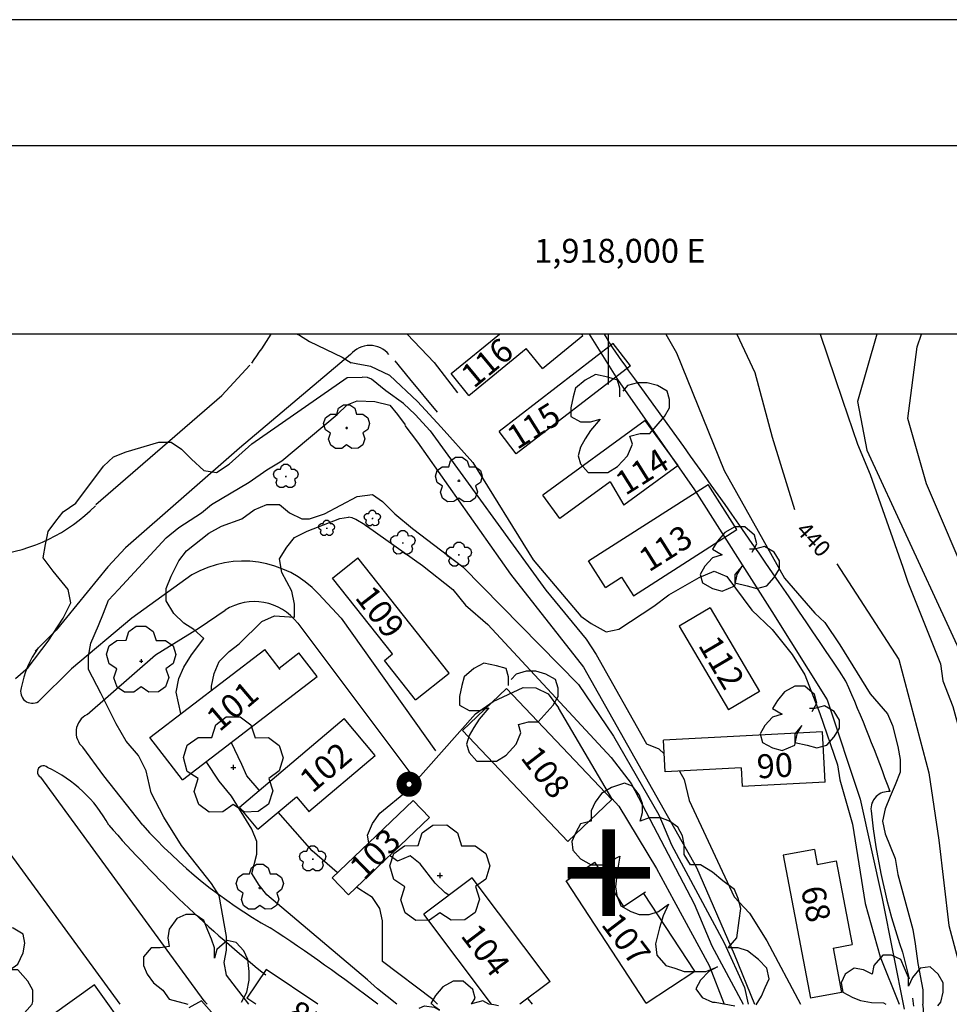
# Model space of a CAD drawing. Extents: x 1916326 to 1919876, y 347546 to 349846.
# Drawn here: x 1917766 to 1918136, y 349454 to 349846 of the extents above; entities that cross this region are included whole.
import ezdxf
from ezdxf.enums import TextEntityAlignment as Align

# ---------------------------------------------------------------- set-up
doc = ezdxf.new("R2010")
doc.units = 0
doc.header["$LTSCALE"] = 50
doc.linetypes.add('DOT2', pattern=[0])
doc.linetypes.add('HIDDEN', pattern=[0])
doc.layers.get('0').update_dxf_attribs({"linetype": 'CONTINUOUS'})
for name, color, linetype in [('440HIGH', 1, 'DOT2'), ('450SURGE', 1, 'HIDDEN'), ('455SURGE', 1, 'DOT2'), ('BORDER', 1, 'CONTINUOUS'), ('C1', 7, 'CONTINUOUS'), ('DIRT', 3, 'HIDDEN'), ('DTEXT', 3, 'CONTINUOUS'), ('DTEXT2', 7, 'CONTINUOUS'), ('HOUSE', 3, 'CONTINUOUS'), ('PAVE', 3, 'CONTINUOUS'), ('POLE', 7, 'CONTINUOUS'), ('TICKS', 4, 'CONTINUOUS'), ('TREE', 7, 'CONTINUOUS')]:
    doc.layers.add(name, color=color, linetype=linetype)

# ---------------------------------------------------------------- blocks, each defined once
blk = doc.blocks.new('POLE')
at = {"color": 0, "const_width": 0.04}
blk.add_lwpolyline([(-0.03, 0, 1), (0.03, 0, 1)], format="xyb", close=True, dxfattribs=at)

msp = doc.modelspace()

# ---------------------------------------------------------------- linework, layer by layer
at = {"color": 0}
for p, q in [((1919875.88, 349845.84), (1916325.88, 349845.84)), ((1916400.88, 349795.84), (1919800.88, 349795.84))]:
    msp.add_line(p, q, dxfattribs=at)
at = {"layer": '440HIGH', "color": 0, "linetype": 'DOT2'}
for points in [[(1918050.95, 349720.84), (1918058.15, 349705.53), (1918065.12, 349679.83), (1918073.99, 349651.09)], [(1918090.77, 349629.48), (1918115.47, 349591.49), (1918127.41, 349546.31), (1918131.31, 349519.53), (1918135.33, 349485.64), (1918143.25, 349455.84)]]:
    msp.add_lwpolyline(points, dxfattribs=at)
at = {"layer": '450SURGE', "color": 0}
for points in [[(1918116.94, 349475.04), (1918119.55, 349464.5)], [(1918120.84, 349456.71), (1918121.24, 349453.64)]]:
    msp.add_lwpolyline(points, dxfattribs=at)
at = {"layer": '450SURGE', "color": 0, "linetype": 'HIDDEN'}
for centre, radius, start, end in [((1918101.22, 349779.98, 450), 118.78, 209.8614, 218.0446), ((1915262.88, 347693.29, 450), 3404.13, 33.71642, 36.2625), ((1917433.14, 349293.06, 450), 721.98, 19.90611, 23.66534), ((1918111.28, 349532, 450), 6.92, 84.1273, 185.9182), ((1918351.79, 349556.93, 450), 248.71, 185.9182, 199.2239)]:
    msp.add_arc(centre, radius, start, end, dxfattribs=at)
at = {"layer": '455SURGE', "color": 0, "linetype": 'DOT2'}
msp.add_lwpolyline([(1917992.2, 349720.84), (1918003.5, 349702.76), (1918034.22, 349658.85), (1918064.94, 349610.54), (1918086.88, 349575.41), (1918100.05, 349535.89), (1918108.83, 349496.37), (1918117.6, 349452.45)], dxfattribs=at)
at = {"layer": 'BORDER', "color": 0}
msp.add_lwpolyline([(1916550.88, 349720.84), (1916550.88, 347795.84), (1919725.88, 347795.84), (1919725.88, 349720.84)], close=True, dxfattribs=at)
at = {"layer": 'C1', "color": 0}
for points in [[(1917876.09, 349720.84), (1917877, 349720.4), (1917881, 349717.9), (1917894, 349711.7), (1917897.51, 349709.42)], [(1918022.82, 349720.84), (1918027, 349713.4), (1918046, 349666.6), (1918070, 349623.8), (1918082, 349609.8), (1918086, 349606.1), (1918092, 349597.3), (1918104, 349577.8), (1918111, 349569.8), (1918113, 349565.2), (1918115, 349556.8), (1918116, 349551.7), (1918116, 349546.6), (1918114, 349541.6), (1918112, 349537), (1918110, 349532), (1918109, 349527.1), (1918110, 349522.1), (1918114, 349512.3), (1918115, 349505.9), (1918121, 349484.1), (1918122, 349478.4), (1918123, 349470.5), (1918125, 349460.1), (1918125, 349454.32)], [(1918084.16, 349720.84), (1918090, 349703.6), (1918093, 349694.5), (1918099, 349677), (1918104, 349665), (1918117, 349628.1), (1918119, 349622.2), (1918132, 349589.7), (1918133, 349583), (1918137, 349572.8), (1918140, 349561.6), (1918142, 349535.2), (1918142, 349525.8), (1918141, 349517.8), (1918141, 349512.5), (1918148, 349499.6), (1918151, 349495.3), (1918155, 349485), (1918158, 349472.4), (1918159.64, 349454.32)], [(1917933.34, 349683.82), (1917923.91, 349694.02), (1917912.97, 349704.36), (1917905.37, 349707.89), (1917900.23, 349708.9), (1917897.51, 349709.42)], [(1917764, 349583.9), (1917769, 349588.3), (1917777, 349598.7), (1917783, 349607.8), (1917786, 349614), (1917785, 349619.2), (1917779, 349626.6), (1917775, 349631.9), (1917776, 349637.2), (1917777, 349642.3), (1917780, 349646.5), (1917783, 349650.2), (1917788, 349653.6), (1917799, 349668.3), (1917803, 349672), (1917808, 349674), (1917821, 349677.9), (1917826, 349677.9), (1917830, 349675.1), (1917834, 349671.1), (1917839, 349666.6), (1917844, 349665.8), (1917849, 349669.1), (1917858, 349677.2), (1917896, 349703.5), (1917902, 349703.7)], [(1917918.35, 349693.27), (1917911.4, 349698.31), (1917905.6, 349702.85), (1917904.03, 349703.6), (1917902, 349703.7)], [(1917856.83, 349454.32), (1917848, 349465.9), (1917847, 349471), (1917848, 349475.9), (1917848, 349481.3), (1917845, 349497.6), (1917842, 349502.3), (1917830, 349517.5), (1917823, 349528.7), (1917818, 349538.4), (1917816, 349547.2), (1917813, 349553.3), (1917808, 349559), (1917804, 349565.8), (1917798, 349578.1), (1917793, 349587.4), (1917793, 349592.8), (1917794, 349597.9), (1917797, 349604.9), (1917799, 349609.9), (1917801, 349615), (1917805, 349619.3), (1917824, 349639.8), (1917829, 349643.9), (1917838, 349649.8), (1917842, 349653), (1917857, 349662), (1917864, 349666.9), (1917870, 349670.4), (1917892, 349688.9), (1917896, 349692.7), (1917900, 349694.3), (1917907, 349694), (1917913, 349692.5), (1917916, 349688.9), (1917919, 349684.7)], [(1917918.35, 349693.27), (1917923, 349688.9), (1917929, 349682.4), (1917975, 349619), (1917991, 349599.5), (1917995, 349593.4), (1918015, 349557.9), (1918020, 349555.9), (1918022.08, 349553.88)], [(1917918.92, 349684.47), (1917924, 349677.8), (1917961, 349625.4), (1917990, 349588.4), (1918035, 349508.7), (1918050, 349474.3), (1918058.01, 349454.32)], [(1917933.34, 349683.82), (1917946, 349669.8), (1917970, 349631), (1917989, 349608.6), (1917993, 349605.8), (1917999, 349602.4), (1918004, 349603.5), (1918018, 349612.7), (1918024, 349617.1), (1918036, 349624.1), (1918042, 349626.6), (1918047, 349624.4), (1918057, 349611.1), (1918065, 349603.3), (1918073, 349593.4), (1918078, 349585.3), (1918084, 349569.9), (1918091, 349549.5), (1918092, 349543.6), (1918097, 349526), (1918102, 349494.4), (1918108, 349473.2), (1918115.61, 349454.32)], [(1917878.03, 349647.4), (1917881, 349647.4), (1917887, 349649.4), (1917900, 349656.3), (1917906, 349657), (1917910, 349654.3), (1917915, 349649.4), (1917922, 349643.5), (1917942, 349628.3), (1917988, 349581.5), (1918002, 349561), (1918020, 349529.7), (1918025, 349517.7), (1918046, 349478.8), (1918054, 349461), (1918055.55, 349454.32)], [(1917829.86, 349569.95), (1917828, 349578.5), (1917829, 349583.9), (1917831, 349588.4), (1917834, 349593.3), (1917839, 349599.8), (1917835, 349603.3), (1917831, 349605.9), (1917827, 349609.7), (1917824, 349614.7), (1917824, 349619.7), (1917826, 349624.6), (1917829, 349630.6), (1917832, 349634.7), (1917841, 349641.7), (1917846, 349644.4), (1917854, 349647.3), (1917859, 349651), (1917864, 349653.1), (1917869, 349653), (1917873, 349649.8), (1917878, 349647.4), (1917878.04, 349647.41)], [(1917842, 349579.25), (1917842, 349580.8), (1917843, 349585.9), (1917845, 349590.6), (1917849, 349594.6), (1917853, 349597.7), (1917862, 349606.5), (1917867, 349608.8), (1917875, 349608.3), (1917875, 349613.4), (1917874, 349618.6), (1917870, 349626), (1917869, 349631.4), (1917872, 349636.1), (1917875, 349640), (1917880, 349642.4), (1917893, 349647.5), (1917896.5, 349647.97)], [(1917903, 349645), (1917899.39, 349647.06), (1917897.94, 349647.76), (1917896.5, 349647.97)], [(1917903, 349645), (1917904, 349644.3), (1917926, 349628.8), (1917938, 349619.3), (1917943, 349613.1), (1917952, 349605.3), (1918001, 349552.5), (1918009, 349542.1), (1918034, 349494.3), (1918041, 349477.6), (1918053.47, 349454.32)], [(1917904.63, 349518.59), (1917904, 349521.6), (1917906, 349526.2), (1917909, 349530.3), (1917920, 349539.3), (1917947, 349569.8), (1917954, 349574.7), (1917966, 349580.3), (1917971, 349580.2), (1917976, 349577.8), (1917980, 349572.2)], [(1918001.28, 349536.16), (1917980, 349572.2)], [(1917861.02, 349539.43), (1917856, 349545.2), (1917854, 349549.7), (1917849.88, 349558.56)], [(1917915.72, 349454.32), (1917908, 349460.5), (1917904, 349464.1), (1917864, 349497.8), (1917861, 349501.7), (1917858, 349506.3), (1917860, 349514), (1917860, 349519.1), (1917858, 349523.9), (1917850, 349537.1), (1917845, 349543), (1917839.85, 349550.87)], [(1918028.14, 349547.05), (1918030, 349543.7), (1918032, 349535.4), (1918050, 349497), (1918056, 349490.6), (1918063, 349479.6), (1918076.35, 349454.32)], [(1918001.28, 349536.16), (1918004, 349533.1), (1918019, 349508.3), (1918026, 349495.6), (1918040, 349469.8), (1918045.92, 349454.32)], [(1917892.1, 349506.63), (1917892, 349506.7), (1917882, 349515.3), (1917868.56, 349530.76)], [(1917936.43, 349497.66), (1917935, 349498.6), (1917931, 349502.5), (1917925, 349510.2), (1917921, 349513.4), (1917916, 349511.3), (1917912.86, 349513.5)], [(1917931.88, 349454.32), (1917930, 349456.2), (1917910, 349471.3), (1917910, 349476.8), (1917910, 349482.2), (1917910, 349487.5), (1917909, 349492.4), (1917906, 349496.8), (1917901, 349500), (1917899.72, 349500.95)], [(1917854, 349437.5), (1917838, 349455.7), (1917833, 349452.9)], [(1917969.75, 349454.32), (1917968, 349456.5), (1917967.9, 349456.74)]]:
    msp.add_lwpolyline(points, dxfattribs=at)
at = {"layer": 'DIRT', "color": 0}
for points in [[(1918106.74, 349720.84), (1918098.96, 349693.96), (1918102.67, 349674.65), (1918151.7, 349568.86), (1918166.55, 349530.24), (1918170.27, 349473.14)], [(1918185.12, 349472.3), (1918179.93, 349521.84), (1918162.84, 349576.42), (1918126.44, 349661.22), (1918119.01, 349687.25), (1918122.73, 349715.8), (1918124.49, 349720.84)]]:
    msp.add_lwpolyline(points, dxfattribs=at)
at = {"layer": 'HOUSE', "color": 0}
for points in [[(1917937.3, 349705.11), (1917956.54, 349720.84)], [(1917973.67, 349707.09), (1917989.75, 349720.23)], [(1917989.75, 349720.23), (1917989.25, 349720.84)], [(1917944.36, 349696.47), (1917967.14, 349715.09)], [(1918001.85, 349717.05), (1917956.42, 349682.14)], [(1917973.67, 349707.09), (1917967.14, 349715.09)], [(1918008.69, 349708.15), (1918001.85, 349717.05)], [(1918008.69, 349708.15), (1917963.26, 349673.24)], [(1917944.36, 349696.47), (1917937.3, 349705.11)], [(1918014.56, 349686.49), (1917973.84, 349656.81)], [(1918027.63, 349668.55), (1918014.56, 349686.49)], [(1917963.26, 349673.24), (1917956.42, 349682.14)], [(1918027.63, 349668.55), (1918006.11, 349652.86)], [(1918000.59, 349662.06), (1917980.62, 349647.51)], [(1917992.03, 349630.63), (1918039.58, 349661.01)], [(1918000.59, 349662.06), (1918006.11, 349652.86)], [(1918051.04, 349643.08), (1918039.58, 349661.01)], [(1917980.62, 349647.51), (1917973.84, 349656.81)], [(1918009.84, 349616.75), (1918051.04, 349643.08)], [(1917890.1, 349623.82), (1917900.24, 349631.87)], [(1917936.56, 349586.05), (1917900.24, 349631.87)], [(1917998.78, 349620.07), (1917992.03, 349630.63)], [(1917914.02, 349593.64), (1917890.1, 349623.82)], [(1917998.78, 349620.07), (1918005.12, 349624.12)], [(1918005.12, 349624.12), (1918009.84, 349616.75)], [(1918040.41, 349611.94), (1918028.04, 349604.62)], [(1918040.41, 349611.94), (1918060.05, 349578.75)], [(1918028.04, 349604.62), (1918047.68, 349571.43)], [(1917817.51, 349560.48), (1917863.17, 349595.47)], [(1917869.34, 349587.41), (1917863.17, 349595.47)], [(1917868.86, 349588.03), (1917876.78, 349594.1)], [(1917883.99, 349584.69), (1917876.78, 349594.1)], [(1917910.77, 349591.07), (1917914.02, 349593.64)], [(1917923.16, 349575.43), (1917910.77, 349591.07)], [(1917830.41, 349543.64), (1917883.99, 349584.69)], [(1917923.16, 349575.43), (1917936.56, 349586.05)], [(1917941.85, 349563.17), (1917959.4, 349579.86)], [(1918001.3, 349535.8), (1917959.4, 349579.86)], [(1918060.05, 349578.75), (1918047.68, 349571.43)], [(1917853.09, 349532.75), (1917894.83, 349567.91)], [(1917907.15, 349553.27), (1917894.83, 349567.91)], [(1917983.74, 349519.11), (1917941.85, 349563.17)], [(1918085.15, 349562.69), (1918021.79, 349559.37)], [(1918086.2, 349542.64), (1918085.15, 349562.69)], [(1917830.41, 349543.64), (1917817.51, 349560.48)], [(1918022.45, 349546.75), (1918021.79, 349559.37)], [(1917880.67, 349530.96), (1917907.15, 349553.27)], [(1918052.79, 349548.34), (1918022.45, 349546.75)], [(1918052.79, 349548.34), (1918053.18, 349540.91)], [(1918086.2, 349542.64), (1918053.18, 349540.91)], [(1917860.49, 349523.96), (1917875.76, 349536.83)], [(1917875.76, 349536.83), (1917880.79, 349530.83)], [(1917890, 349504.63), (1917922.24, 349535.42)], [(1917928.72, 349528.64), (1917922.24, 349535.42)], [(1917983.74, 349519.11), (1918001.3, 349535.8)], [(1917860.49, 349523.96), (1917853.09, 349532.75)], [(1917896.47, 349497.85), (1917928.72, 349528.64)], [(1918081.86, 349515.93), (1918069.47, 349513.59)], [(1918081.86, 349515.93), (1918083.01, 349509.87)], [(1917983.07, 349503.41), (1917994.45, 349510.85)], [(1918006, 349493.18), (1917994.45, 349510.85)], [(1918069.47, 349513.59), (1918080.25, 349456.72)], [(1918083.01, 349509.87), (1918090.57, 349511.31)], [(1918090.57, 349511.31), (1918096.87, 349478.08)], [(1917896.47, 349497.85), (1917890, 349504.63)], [(1917945.66, 349504.63), (1917926.41, 349490.1)], [(1917976.75, 349463.42), (1917945.66, 349504.63)], [(1918014.88, 349454.79), (1917983.07, 349503.41)], [(1918014.66, 349498.85), (1918006, 349493.18)], [(1918034.27, 349467.47), (1918014.02, 349498.43)], [(1917953.41, 349454.32), (1917926.41, 349490.1)], [(1918089.3, 349476.65), (1918096.87, 349478.08)], [(1918089.3, 349476.65), (1918092.63, 349459.07)], [(1917863.69, 349468.12), (1917856.03, 349456.7)], [(1917884.24, 349454.32), (1917863.69, 349468.12)], [(1918014.88, 349454.79), (1918034.27, 349467.47)], [(1917976.75, 349463.42), (1917964.69, 349454.32)], [(1917795.42, 349462.04), (1917752.77, 349431.55), (1917766.94, 349411.72), (1917809.6, 349442.22), (1917795.42, 349462.04)], [(1917859.57, 349454.32), (1917856.03, 349456.7), (1917856.03, 349456.7), (1917856.03, 349456.7)], [(1918092.63, 349459.07), (1918080.25, 349456.72)]]:
    msp.add_lwpolyline(points, dxfattribs=at)
at = {"layer": 'PAVE', "color": 0}
for points in [[(1917919.85, 349720.84), (1917930.63, 349709.52), (1917939.9, 349697.49)], [(1917897.34, 349712.73), (1917853.18, 349675.42), (1917807.78, 349635.78), (1917800.77, 349628.32), (1917780.14, 349603.14), (1917771.88, 349594.75)], [(1917915, 349710.2), (1917920.81, 349703.04), (1917931.72, 349689.77)], [(1917796, 349653), (1917846.16, 349696.4), (1917857.31, 349708.53)], [(1917834.2, 349625.06), (1917810.26, 349607.81), (1917786.33, 349587.75), (1917773.12, 349574.7)], [(1917884.54, 349617.6), (1917893.62, 349607.81), (1917931.18, 349555.11)], [(1917792.52, 349569.57), (1917819.75, 349593.35), (1917837.09, 349604.07), (1917847.4, 349611.07)], [(1917876.29, 349605.94), (1917922.1, 349544.85)], [(1917814.63, 349525.59), (1917799.14, 349545.23), (1917790.87, 349556.51)], [(1917839.1, 349455.65), (1917774.07, 349544.68)], [(1917805.6, 349454.32), (1917746.01, 349535.86)]]:
    msp.add_lwpolyline(points, dxfattribs=at)
for centre, radius, start, end in [((1917609.87, 349884.95, 458.92), 304.01, 324.7056, 327.3291), ((1917904.97, 349706.34), 9.95, 39.8894, 140.1106), ((1917748.24, 349699.26), 66.66, 276.1423, 315.5368), ((1917854.67, 349589.64), 40.91, 43.108, 120.0332), ((1917859.03, 349592.65), 21.78, 37.5919, 122.2704), ((1917807.9, 349572.01), 42.41, 145.3924, 168.8732), ((1917770.72, 349578.7), 4.67, 161.3244, 300.9488), ((1917795.94, 349562.5), 7.85, 115.8695, 229.7196), ((1917775.1, 349546.82), 2.37, 45.2378, 244.1622), ((1917754.4, 349500.36), 53.08, 28.3704, 65.0773), ((1918156.61, 349836.11), 472.03, 221.1366, 231.6348), ((1917963.76, 349658.73), 199.92, 221.7589, 240.5048), ((1917478.87, 348894.95), 705.11, 52.49631, 56.76492), ((1919263.89, 350685.11), 1881.92, 220.7912, 220.84455)]:
    msp.add_arc(centre, radius, start, end, dxfattribs=at)
at = {"layer": 'TICKS', "color": 0}
msp.add_line((1918000, 349700.84), (1918000, 349720.84), dxfattribs=at)
at = {"layer": 'TREE', "color": 0}
for points in [[(1918004.49, 349695.84), (1918004.49, 349699.28), (1918003.53, 349702.54), (1917999.69, 349703.63), (1917994.72, 349704.72), (1917990.71, 349702.54), (1917986.86, 349699.28), (1917985.9, 349695.84), (1917984.94, 349691.49), (1917984.94, 349688.05), (1917988.79, 349685.88), (1917992.79, 349685.88), (1917996.64, 349686.96), (1917992.79, 349682.43), (1917990.71, 349679.17), (1917988.79, 349675.91), (1917987.83, 349672.47), (1917988.79, 349669.21), (1917991.83, 349665.77), (1917999.69, 349665.77), (1918003.53, 349668.12), (1918007.54, 349672.47), (1918009.46, 349677), (1918008.5, 349680.26), (1918012.51, 349681.35), (1918016.35, 349681.35), (1918022.28, 349688.05), (1918024.21, 349691.49), (1918024.21, 349694.75), (1918023.24, 349698.19), (1918019.4, 349700.37), (1918015.39, 349701.46), (1918011.55, 349701.46), (1918007.54, 349700.37), (1918005.62, 349698.19)], [(1917894.45, 349692.75), (1917897.01, 349692.76), (1917898.96, 349691.32), (1917899.74, 349688.94), (1917902.21, 349688.98), (1917904.16, 349687.53), (1917904.89, 349685.28), (1917904.17, 349682.88), (1917902.26, 349681.5), (1917903.03, 349679.2), (1917902.19, 349676.78), (1917900.32, 349675.43), (1917897.81, 349675.34), (1917895.75, 349676.73), (1917893.87, 349675.39), (1917891.35, 349675.31), (1917889.43, 349676.7), (1917888.6, 349679.1), (1917889.35, 349681.46), (1917887.33, 349682.78), (1917886.6, 349685.31), (1917887.32, 349687.56), (1917889.32, 349688.98), (1917891.8, 349689), (1917892.53, 349691.32), (1917894.45, 349692.75)], [(1917895.29, 349683.53), (1917896.23, 349683.53)], [(1917895.76, 349684), (1917895.76, 349683.06)], [(1917939.06, 349671.92), (1917941.67, 349671.93), (1917943.66, 349670.46), (1917944.46, 349668.03), (1917946.99, 349668.07), (1917948.97, 349666.59), (1917949.72, 349664.29), (1917948.98, 349661.84), (1917947.03, 349660.44), (1917947.82, 349658.09), (1917946.96, 349655.62), (1917945.05, 349654.24), (1917942.49, 349654.15), (1917940.39, 349655.57), (1917938.47, 349654.2), (1917935.9, 349654.13), (1917933.94, 349655.54), (1917933.09, 349657.99), (1917933.86, 349660.4), (1917931.8, 349661.75), (1917931.05, 349664.32), (1917931.79, 349666.63), (1917933.83, 349668.07), (1917936.36, 349668.1), (1917937.11, 349670.46), (1917939.06, 349671.92)], [(1917870.84, 349669.09), (1917872.21, 349669.1), (1917873.25, 349668.33), (1917873.67, 349667.05), (1917875, 349667.07), (1917876.03, 349666.3), (1917876.43, 349665.09), (1917876.04, 349663.81), (1917875.02, 349663.07), (1917875.43, 349661.84), (1917874.98, 349660.54), (1917873.98, 349659.82), (1917872.64, 349659.77), (1917871.54, 349660.51), (1917870.53, 349659.8), (1917869.18, 349659.76), (1917868.15, 349660.5), (1917867.71, 349661.78), (1917868.11, 349663.05), (1917867.03, 349663.75), (1917866.64, 349665.11), (1917867.02, 349666.31), (1917868.09, 349667.07), (1917869.42, 349667.08), (1917869.81, 349668.32), (1917870.84, 349669.09)], [(1917871.29, 349664.15), (1917871.79, 349664.15)], [(1917871.54, 349664.41), (1917871.54, 349663.9)], [(1917940.4, 349662.99), (1917940.4, 349662.03)], [(1917939.92, 349662.51), (1917940.88, 349662.51)], [(1917905.55, 349650.84), (1917906.46, 349650.84), (1917907.16, 349650.33), (1917907.44, 349649.48), (1917908.32, 349649.49), (1917909.02, 349648.98), (1917909.28, 349648.17), (1917909.02, 349647.31), (1917908.34, 349646.82), (1917908.61, 349646), (1917908.31, 349645.13), (1917907.65, 349644.65), (1917906.75, 349644.62), (1917906.01, 349645.12), (1917905.34, 349644.64), (1917904.44, 349644.61), (1917903.75, 349645.11), (1917903.46, 349645.96), (1917903.73, 349646.81), (1917903.01, 349647.28), (1917902.74, 349648.18), (1917903, 349648.99), (1917903.72, 349649.49), (1917904.6, 349649.5), (1917904.86, 349650.33), (1917905.55, 349650.84)], [(1917905.85, 349647.55), (1917906.18, 349647.55)], [(1917906.02, 349647.71), (1917906.02, 349647.38)], [(1917887.36, 349646.8), (1917888.25, 349646.8), (1917888.93, 349646.3), (1917889.2, 349645.47), (1917890.06, 349645.49), (1917890.73, 349644.98), (1917890.99, 349644.2), (1917890.74, 349643.37), (1917890.08, 349642.89), (1917890.34, 349642.09), (1917890.05, 349641.25), (1917889.4, 349640.78), (1917888.53, 349640.75), (1917887.81, 349641.23), (1917887.16, 349640.76), (1917886.28, 349640.74), (1917885.62, 349641.22), (1917885.33, 349642.05), (1917885.59, 349642.88), (1917884.89, 349643.33), (1917884.63, 349644.21), (1917884.88, 349645), (1917885.58, 349645.49), (1917886.44, 349645.5), (1917886.69, 349646.3), (1917887.36, 349646.8)], [(1917887.65, 349643.59), (1917887.98, 349643.59)], [(1917887.82, 349643.76), (1917887.82, 349643.43)], [(1918057.07, 349634.17), (1918059, 349637.43), (1918058.03, 349640.87), (1918054.19, 349644.13), (1918050.18, 349644.13), (1918046.18, 349641.96), (1918043.29, 349638.51), (1918041.37, 349635.25), (1918045.21, 349633.08), (1918041.37, 349631.81), (1918038.32, 349628.55), (1918036.4, 349625.29), (1918037.36, 349621.85), (1918041.37, 349619.67), (1918045.21, 349618.58), (1918050.18, 349620.76), (1918051.14, 349625.29), (1918053.07, 349628.55), (1918050.18, 349625.29), (1918050.18, 349621.85), (1918055.15, 349620.76), (1918059, 349619.67), (1918063, 349620.76), (1918065.89, 349624.02), (1918067.97, 349627.46), (1918067.97, 349630.72), (1918065.89, 349634.17), (1918062.04, 349636.34), (1918058.03, 349635.25), (1918056.11, 349635.25)], [(1917917.42, 349642.7), (1917918.79, 349642.7), (1917919.83, 349641.93), (1917920.25, 349640.65), (1917921.57, 349640.68), (1917922.61, 349639.9), (1917923.01, 349638.69), (1917922.62, 349637.41), (1917921.6, 349636.67), (1917922.01, 349635.44), (1917921.56, 349634.15), (1917920.56, 349633.42), (1917919.22, 349633.38), (1917918.12, 349634.12), (1917917.11, 349633.4), (1917915.76, 349633.36), (1917914.73, 349634.1), (1917914.29, 349635.39), (1917914.69, 349636.65), (1917913.61, 349637.36), (1917913.22, 349638.71), (1917913.6, 349639.92), (1917914.68, 349640.67), (1917916, 349640.69), (1917916.39, 349641.93), (1917917.42, 349642.7)], [(1917917.87, 349637.76), (1917918.37, 349637.76)], [(1917918.12, 349638.01), (1917918.12, 349637.51)], [(1917939.7, 349638.14), (1917941.12, 349638.15), (1917942.2, 349637.35), (1917942.63, 349636.04), (1917943.99, 349636.06), (1917945.07, 349635.26), (1917945.47, 349634.01), (1917945.07, 349632.69), (1917944.02, 349631.93), (1917944.44, 349630.66), (1917943.98, 349629.32), (1917942.95, 349628.57), (1917941.56, 349628.53), (1917940.42, 349629.29), (1917939.38, 349628.55), (1917937.99, 349628.51), (1917936.93, 349629.28), (1917936.47, 349630.6), (1917936.89, 349631.91), (1917935.77, 349632.64), (1917935.37, 349634.03), (1917935.77, 349635.28), (1917936.87, 349636.06), (1917938.24, 349636.07), (1917938.65, 349637.35), (1917939.7, 349638.14)], [(1917940.17, 349633.05), (1917940.69, 349633.05)], [(1917940.43, 349633.31), (1917940.43, 349632.79)], [(1917812.02, 349604.74), (1917815.88, 349604.75), (1917818.83, 349602.58), (1917820.01, 349598.98), (1917823.75, 349599.04), (1917826.69, 349596.85), (1917827.79, 349593.44), (1917826.7, 349589.82), (1917823.82, 349587.74), (1917824.99, 349584.26), (1917823.72, 349580.6), (1917820.89, 349578.56), (1917817.1, 349578.43), (1917813.99, 349580.53), (1917811.14, 349578.5), (1917807.33, 349578.39), (1917804.43, 349580.49), (1917803.18, 349584.11), (1917804.31, 349587.68), (1917801.27, 349589.67), (1917800.16, 349593.49), (1917801.25, 349596.9), (1917804.27, 349599.03), (1917808.01, 349599.07), (1917809.12, 349602.57), (1917812.02, 349604.74)], [(1917813.29, 349590.8), (1917814.71, 349590.8)], [(1917814, 349591.51), (1917814, 349590.09)], [(1917960.16, 349581.12), (1917960.16, 349584.56), (1917959.2, 349587.82), (1917955.35, 349588.91), (1917950.38, 349590), (1917946.38, 349587.82), (1917942.53, 349584.56), (1917941.57, 349581.12), (1917940.61, 349576.77), (1917940.61, 349573.33), (1917944.45, 349571.15), (1917948.46, 349571.15), (1917952.31, 349572.24), (1917948.46, 349567.71), (1917946.38, 349564.45), (1917944.45, 349561.19), (1917943.49, 349557.75), (1917944.45, 349554.49), (1917947.5, 349551.04), (1917955.35, 349551.04), (1917959.2, 349553.4), (1917963.21, 349557.75), (1917965.13, 349562.28), (1917964.17, 349565.54), (1917968.17, 349566.62), (1917972.02, 349566.62), (1917977.95, 349573.33), (1917979.87, 349576.77), (1917979.87, 349580.03), (1917978.91, 349583.47), (1917975.07, 349585.65), (1917971.06, 349586.73), (1917967.21, 349586.73), (1917963.21, 349585.65), (1917961.28, 349583.47)], [(1918080.93, 349570.8), (1918082.85, 349574.06), (1918081.89, 349577.51), (1918078.04, 349580.77), (1918074.03, 349580.77), (1918070.03, 349578.59), (1918067.14, 349575.15), (1918065.22, 349571.89), (1918069.07, 349569.71), (1918065.22, 349568.45), (1918062.17, 349565.19), (1918060.25, 349561.92), (1918061.21, 349558.48), (1918065.22, 349556.31), (1918069.07, 349555.22), (1918074.03, 349557.4), (1918075, 349561.92), (1918076.92, 349565.19), (1918074.03, 349561.92), (1918074.03, 349558.48), (1918079, 349557.4), (1918082.85, 349556.31), (1918086.86, 349557.4), (1918089.74, 349560.66), (1918091.82, 349564.1), (1918091.82, 349567.36), (1918089.74, 349570.8), (1918085.89, 349572.98), (1918081.89, 349571.89), (1918079.96, 349571.89)], [(1917847.82, 349568.57), (1917853.37, 349568.59), (1917857.61, 349565.47), (1917859.31, 349560.29), (1917864.68, 349560.38), (1917868.89, 349557.24), (1917870.48, 349552.34), (1917868.92, 349547.14), (1917864.78, 349544.16), (1917866.45, 349539.16), (1917864.63, 349533.9), (1917860.57, 349530.97), (1917855.12, 349530.78), (1917850.65, 349533.79), (1917846.56, 349530.89), (1917841.09, 349530.72), (1917836.93, 349533.73), (1917835.13, 349538.93), (1917836.75, 349544.07), (1917832.38, 349546.93), (1917830.79, 349552.41), (1917832.35, 349557.31), (1917836.7, 349560.37), (1917842.07, 349560.43), (1917843.66, 349565.46), (1917847.82, 349568.57)], [(1917850.67, 349549.57), (1917850.67, 349547.53)], [(1917849.64, 349548.55), (1917851.69, 349548.55)], [(1918058.72, 349454.14), (1918060.81, 349457.58), (1918062.25, 349461.03), (1918063.85, 349464.47), (1918062.89, 349468.64), (1918059.69, 349472.08), (1918055.2, 349475.52), (1918051.51, 349476.79), (1918047.51, 349476.79), (1918051.03, 349480.77), (1918051.99, 349487.66), (1918052.63, 349492.37), (1918051.51, 349496.35), (1918050.07, 349499.98), (1918045.42, 349503.42), (1918041.26, 349506.86), (1918036.61, 349509.76), (1918032.6, 349509.76), (1918030.04, 349513.93), (1918030.04, 349517.91), (1918029.4, 349521.36), (1918027.47, 349524.8), (1918024.27, 349527.15), (1918020.74, 349528.42), (1918016.09, 349528.42), (1918012.57, 349527.15), (1918013.53, 349530.6), (1918013.53, 349534.22), (1918012.09, 349537.66), (1918009.52, 349541.1), (1918006.32, 349542.19), (1918001.19, 349540.56), (1917997.18, 349538.21), (1917994.62, 349534.76), (1917993.02, 349531.32), (1917993.02, 349527.15), (1917988.85, 349526.07), (1917986.92, 349522.62), (1917985.32, 349519), (1917985.8, 349515.56), (1917988.85, 349512.12), (1917993.02, 349509.76), (1917997.66, 349509.76), (1918001.19, 349511.57), (1918004.39, 349513.2), (1918003.75, 349509.22), (1918003.27, 349505.78), (1918002.79, 349501.06), (1918003.27, 349497.62), (1918004.87, 349493.46), (1918008.88, 349491.28), (1918012.09, 349490.01), (1918016.09, 349490.01), (1918019.78, 349491.28), (1918023.79, 349494.18), (1918021.7, 349489.47), (1918020.26, 349484.76), (1918018.66, 349478.42), (1918019.14, 349473.89), (1918022.82, 349469.72), (1918026.35, 349468.64), (1918030.04, 349467.37), (1918038.69, 349467.37), (1918043.34, 349469.18), (1918039.81, 349467.37), (1918036.61, 349463.92), (1918034.68, 349460.48), (1918037.25, 349457.04), (1918041.26, 349455.23), (1918042.38, 349455.23)], [(1917930, 349525.62), (1917935.56, 349525.63), (1917939.81, 349522.5), (1917941.51, 349517.31), (1917946.9, 349517.4), (1917951.12, 349514.25), (1917952.72, 349509.35), (1917951.15, 349504.12), (1917947, 349501.13), (1917948.68, 349496.13), (1917946.85, 349490.85), (1917942.78, 349487.91), (1917937.31, 349487.72), (1917932.83, 349490.74), (1917928.74, 349487.83), (1917923.25, 349487.66), (1917919.07, 349490.69), (1917917.27, 349495.9), (1917918.89, 349501.05), (1917914.51, 349503.91), (1917912.92, 349509.41), (1917914.49, 349514.32), (1917918.84, 349517.39), (1917924.23, 349517.46), (1917925.82, 349522.5), (1917930, 349525.62)], [(1917881.51, 349517.35), (1917882.97, 349517.35), (1917884.09, 349516.53), (1917884.54, 349515.17), (1917885.95, 349515.19), (1917887.06, 349514.36), (1917887.48, 349513.07), (1917887.07, 349511.7), (1917885.98, 349510.92), (1917886.42, 349509.6), (1917885.94, 349508.21), (1917884.87, 349507.44), (1917883.43, 349507.39), (1917882.25, 349508.19), (1917881.18, 349507.42), (1917879.74, 349507.38), (1917878.64, 349508.17), (1917878.17, 349509.54), (1917878.59, 349510.89), (1917877.44, 349511.65), (1917877.02, 349513.09), (1917877.43, 349514.38), (1917878.58, 349515.19), (1917879.99, 349515.2), (1917880.41, 349516.53), (1917881.51, 349517.35)], [(1917859.9, 349510.07), (1917862.53, 349510.07), (1917864.53, 349508.6), (1917865.34, 349506.14), (1917867.88, 349506.19), (1917869.88, 349504.7), (1917870.63, 349502.38), (1917869.89, 349499.91), (1917867.93, 349498.5), (1917868.72, 349496.13), (1917867.86, 349493.64), (1917865.93, 349492.25), (1917863.35, 349492.16), (1917861.24, 349493.59), (1917859.3, 349492.21), (1917856.71, 349492.13), (1917854.74, 349493.56), (1917853.88, 349496.03), (1917854.65, 349498.46), (1917852.58, 349499.81), (1917851.83, 349502.41), (1917852.57, 349504.73), (1917854.63, 349506.18), (1917857.17, 349506.21), (1917857.92, 349508.59), (1917859.9, 349510.07)], [(1917881.99, 349512.07), (1917882.53, 349512.07)], [(1917882.26, 349512.34), (1917882.26, 349511.8)], [(1917932.85, 349506.56), (1917932.85, 349504.51)], [(1917931.82, 349505.54), (1917933.88, 349505.54)], [(1917860.76, 349500.58), (1917861.73, 349500.58)], [(1917861.24, 349501.07), (1917861.24, 349500.1)], [(1917770.58, 349454.32), (1917770.88, 349455.41), (1917770.88, 349459.94), (1917768.96, 349463.56), (1917764.95, 349468.09), (1917761.75, 349468.09), (1917764.95, 349470.27), (1917767.04, 349474.79), (1917767.68, 349478.6), (1917767.04, 349482.22), (1917763.03, 349484.58), (1917759.67, 349485.3), (1917752.45, 349485.3), (1917748.45, 349483.67), (1917749.25, 349488.2), (1917749.25, 349492.73), (1917745.88, 349495.63), (1917742.52, 349496.35), (1917739.31, 349496.35), (1917735.95, 349494.91), (1917735.3, 349494.91)], [(1917853.9, 349455.23), (1917855.99, 349459.21), (1917856.95, 349463.92), (1917856.95, 349467.37), (1917856.47, 349472.08), (1917854.86, 349475.52), (1917851.82, 349478.96), (1917848.29, 349479.69), (1917844.13, 349476.06), (1917843.16, 349472.62), (1917843.16, 349476.79), (1917842.04, 349480.23), (1917840.6, 349483.67), (1917839, 349487.66), (1917835.47, 349490.01), (1917831.79, 349490.01), (1917828.26, 349488.38), (1917825.21, 349484.22), (1917824.57, 349480.77), (1917825.21, 349477.33), (1917821.53, 349476.79), (1917818, 349476.79), (1917814.96, 349473.16), (1917814.96, 349469.72), (1917816.4, 349466.28), (1917818.96, 349462.84), (1917822.65, 349459.94), (1917825.21, 349456.32)], [(1918132.13, 349455.23), (1918133.09, 349459.21), (1918133.09, 349462.84), (1918131.17, 349466.28), (1918127.96, 349469.18), (1918123.95, 349468.64), (1918120.91, 349465.01), (1918119.31, 349461.57), (1918119.31, 349465.01), (1918117.7, 349468.64), (1918116.26, 349472.08), (1918112.57, 349473.89), (1918109.05, 349473.89), (1918105.52, 349469.72), (1918104.88, 349466.28), (1918101.36, 349468.09), (1918097.67, 349468.64), (1918094.14, 349466.28), (1918092.54, 349462.84), (1918093.18, 349459.21), (1918097.19, 349457.04), (1918100.23, 349455.77)], [(1917945.44, 349454.32), (1917946.89, 349456.77), (1917945.93, 349460.22), (1917942.08, 349463.48), (1917938.08, 349463.48), (1917934.07, 349461.3), (1917931.18, 349457.86), (1917929.26, 349454.6), (1917929.75, 349454.32)], [(1917825.21, 349456.32), (1917832.62, 349454.32)], [(1917952.35, 349454.32), (1917949.94, 349455.69), (1917945.93, 349454.6), (1917945.61, 349454.6)], [(1918100.23, 349455.77), (1918104.59, 349455.05), (1918109.4, 349454.87), (1918110.22, 349454.32)], [(1917770.58, 349454.32), (1917765.6, 349448.62), (1917755.75, 349445.07), (1917752.17, 349445.47)], [(1917924.58, 349452.83), (1917926.73, 349453.73), (1917930.64, 349453.12), (1917932.67, 349452.02), (1917930.88, 349453.35), (1917929.75, 349454.32)], [(1917956.15, 349453.74), (1917954.32, 349454.11), (1917952.35, 349454.32)], [(1918042.38, 349455.23), (1918050.23, 349453.74)], [(1918125.25, 349450.15), (1918125.27, 349452.56), (1918125, 349454.32)], [(1918131.01, 349453.74), (1918132.13, 349455.23)]]:
    msp.add_lwpolyline(points, dxfattribs=at)

# ---------------------------------------------------------------- block references
at = {"layer": 'POLE', "color": 0, "xscale": 100, "yscale": 100, "zscale": 100}
msp.add_blockref('POLE', (1917920.59, 349541.84), dxfattribs=at)

# ---------------------------------------------------------------- texts
at = {"layer": 'DTEXT', "color": 0}
for s, rotation, p in [('116', 39.6484, (1917946.32, 349698.94)), ('115', 32.1243, (1917963.55, 349674.64)), ('114', 32.1243, (1918006.67, 349656.42)), ('113', 32.1243, (1918015.99, 349625.97)), ('109', 307.5531, (1917898.76, 349616.03)), ('112', 300.4803, (1918035.38, 349597.17)), ('101', 40.333, (1917845.13, 349562.38)), ('102', 40.333, (1917882.18, 349538.01)), ('108', 307.5531, (1917964.63, 349552.37)), ('90', 3.4116, (1918059.22, 349544.08)), ('103', 44.5354, (1917902.66, 349503.22)), ('68', 281.2653, (1918076.44, 349500.38)), ('107', 307.271, (1917996.7, 349486.02)), ('104', 307.271, (1917940.8, 349481.6)), ('85', 324.4579, (1917871.02, 349448.94))]:
    msp.add_text(s, height=9.5, rotation=rotation, dxfattribs=at).set_placement(p)
at = {"layer": 'DTEXT2', "color": 0}
msp.add_text('440', height=6.5, rotation=312.2609, dxfattribs=at).set_placement((1918074.17, 349642.51))
at = {"layer": 'TICKS', "color": 0}
for s, height, p in [('1,918,000 E', 9.5, (1918004.46, 349752.72)), ('+', 50, (1918000, 349500))]:
    msp.add_text(s, height=height, dxfattribs=at).set_placement(p, align=Align.MIDDLE)

doc.saveas('drawing.dxf')
